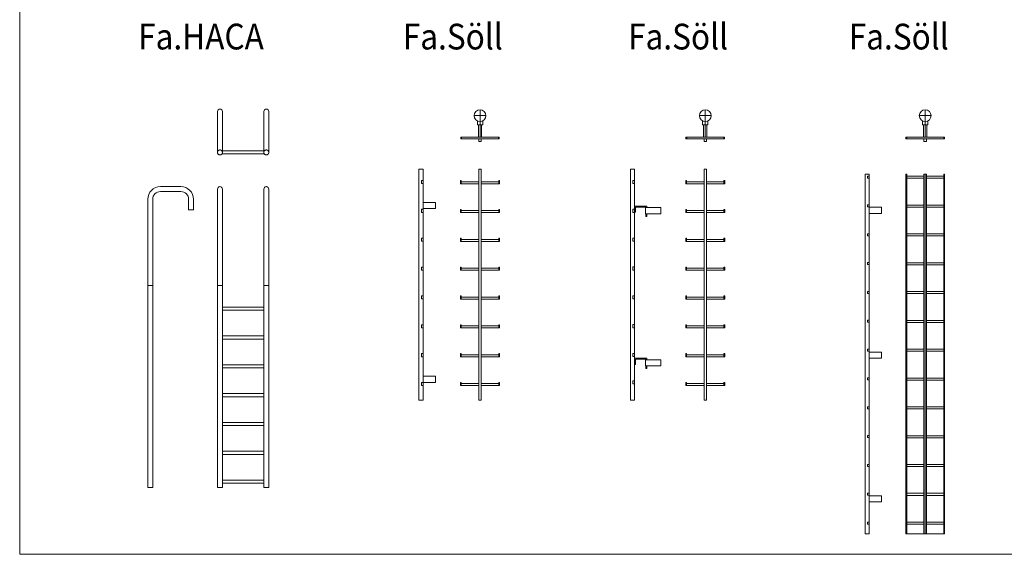
# Model space of a CAD drawing. Units: millimetres. Extents: x 0 to 923472, y 0 to 156496.
# Drawn here: x 42645 to 52204, y 40799 to 45991 of the extents above; entities that cross this region are included whole.
import ezdxf

# ---------------------------------------------------------------- set-up
doc = ezdxf.new("R2010")
doc.units = ezdxf.units.MM
doc.layers.add('00_Legende', color=7, linetype='Continuous', lineweight=18)
doc.styles.add('ISOCP', font='ISOCP', dxfattribs={"width": 0.9})

msp = doc.modelspace()

# ---------------------------------------------------------------- linework, layer by layer
at = {"layer": '00_Legende'}
for p, q in [((42645.359, 68499.181), (42645.359, 40799.181)), ((42645.359, 40799.181), (62145.359, 40799.181))]:
    msp.add_line(p, q, dxfattribs=at)
at = {"layer": '00_Legende', "color": 1}
for p, q in [((44590.025, 45122.83), (44589.425, 45122.83)), ((45040.025, 45122.83), (45039.425, 45122.83)), ((47114.026, 44848.538), (47114.026, 45115.838)), ((49301.016, 44848.538), (49301.016, 45115.838)), ((51435.954, 44848.582), (51435.954, 45115.882)), ((44565.725, 45099.13), (44565.725, 44701.53)), ((44613.725, 44701.53), (44613.725, 45099.13)), ((45015.725, 45099.13), (45015.725, 44701.53)), ((45063.725, 44701.53), (45063.725, 45099.13)), ((47171.126, 45058.638), (47056.826, 45058.638)), ((49358.116, 45058.638), (49243.816, 45058.638)), ((51493.054, 45058.682), (51378.754, 45058.682)), ((47088.026, 44968.538), (47088.026, 45007.738)), ((47140.026, 44968.538), (47088.026, 44968.538)), ((47098.026, 44848.538), (47098.026, 44968.538)), ((47130.026, 44848.538), (47130.026, 44968.538)), ((47140.026, 44968.538), (47140.026, 45007.738)), ((49275.016, 44968.538), (49275.016, 45007.738)), ((49327.016, 44968.538), (49275.016, 44968.538)), ((49285.016, 44848.538), (49285.016, 44968.538)), ((49317.016, 44848.538), (49317.016, 44968.538)), ((49327.016, 44968.538), (49327.016, 45007.738)), ((51409.954, 44968.582), (51409.954, 45007.782)), ((51461.954, 44968.582), (51409.954, 44968.582)), ((51419.954, 44848.582), (51419.954, 44968.582)), ((51451.954, 44848.582), (51451.954, 44968.582)), ((51461.954, 44968.582), (51461.954, 45007.782)), ((44589.425, 44677.83), (44590.025, 44677.83)), ((45015.425, 44716.53), (44613.425, 44716.53)), ((44613.425, 44716.53), (44613.425, 44686.53)), ((44613.425, 44686.53), (45015.425, 44686.53)), ((45015.425, 44701.53), (45015.425, 44716.53)), ((45015.425, 44686.53), (45015.425, 44701.53)), ((45039.425, 44677.83), (45040.025, 44677.83)), ((46521.505, 44537.571), (46521.505, 42297.571)), ((46561.505, 44537.571), (46521.505, 44537.571)), ((46561.505, 44537.571), (46561.505, 42297.571)), ((47101.926, 42297.571), (47101.926, 44537.571)), ((47101.926, 44537.571), (47126.126, 44537.571)), ((47126.126, 44537.571), (47126.126, 42297.571)), ((48574.595, 44537.571), (48574.595, 42297.571)), ((48614.595, 44537.571), (48574.595, 44537.571)), ((48614.595, 44537.571), (48614.595, 44236.771)), ((49288.916, 42297.571), (49288.916, 44537.571)), ((49288.916, 44537.571), (49313.116, 44537.571)), ((49313.116, 44537.571), (49313.116, 42297.571)), ((50852.088, 44491.962), (50852.088, 40997.962)), ((50892.088, 44491.962), (50852.088, 44491.962)), ((50892.088, 44471.962), (50876.088, 44471.962)), ((50876.088, 44471.962), (50876.088, 44451.962)), ((50876.088, 44451.962), (50892.088, 44451.962)), ((50892.088, 44491.962), (50892.088, 40997.962)), ((50892.088, 44451.962), (50892.088, 44471.962)), ((51247.954, 44491.962), (51247.954, 40997.962)), ((51247.954, 44491.962), (51255.954, 44491.962)), ((51255.954, 40997.962), (51255.954, 44491.962)), ((51423.954, 44470.362), (51255.954, 44470.362)), ((51255.954, 44470.362), (51255.954, 44450.362)), ((51255.954, 44450.362), (51423.954, 44450.362)), ((51423.954, 40997.962), (51423.954, 44491.962)), ((51423.954, 44491.962), (51447.954, 44491.962)), ((51435.954, 40997.962), (51435.954, 44491.962)), ((51447.954, 44491.962), (51447.954, 40997.962)), ((51615.954, 44470.362), (51447.954, 44470.362)), ((51447.954, 44450.362), (51615.954, 44450.362)), ((51615.954, 44491.962), (51615.954, 40997.962)), ((51615.954, 44491.962), (51623.954, 44491.962)), ((51615.954, 44450.362), (51615.954, 44470.362)), ((51623.954, 40997.962), (51623.954, 44491.962)), ((44210.463, 44369.378), (44011.463, 44369.378)), ((44589.725, 44369.378), (44589.125, 44369.378)), ((45039.725, 44369.378), (45039.125, 44369.378)), ((46932.526, 44397.571), (47101.926, 44397.571)), ((49119.516, 44397.571), (49288.916, 44397.571)), ((44210.463, 44321.378), (44011.463, 44321.378)), ((44565.425, 44345.678), (44565.425, 43409.378)), ((44613.425, 43409.378), (44613.425, 44345.678)), ((45015.425, 44345.678), (45015.425, 43409.378)), ((45063.425, 43409.378), (45063.425, 44345.678)), ((43888.463, 44246.378), (43888.463, 43409.378)), ((43936.463, 43409.378), (43936.463, 44246.378)), ((44285.463, 44246.378), (44285.463, 44144.378)), ((44333.463, 44246.378), (44333.463, 44144.378)), ((48614.595, 44236.771), (48614.595, 44044.971)), ((48614.595, 44120.471), (48614.595, 44180.771)), ((48614.595, 44180.771), (48734.595, 44180.771)), ((48624.595, 44170.771), (48724.595, 44170.771)), ((48624.595, 44120.471), (48624.595, 44170.771)), ((48719.595, 44165.671), (48868.495, 44165.671)), ((48719.595, 44165.671), (48719.595, 44105.471)), ((48724.595, 44170.771), (48724.595, 44165.671)), ((48734.595, 44180.771), (48734.595, 44165.671)), ((48868.495, 44165.671), (48868.495, 44105.471)), ((50892.088, 44191.962), (50876.088, 44191.962)), ((50876.088, 44191.962), (50876.088, 44171.962)), ((50876.088, 44171.962), (50892.088, 44171.962)), ((50892.088, 44171.962), (50892.088, 44191.962)), ((51012.088, 44168.662), (50892.088, 44168.662)), ((50892.088, 44168.662), (50892.088, 44108.562)), ((51012.088, 44108.562), (51012.088, 44168.662)), ((51423.954, 44190.562), (51255.954, 44190.562)), ((51255.954, 44190.562), (51255.954, 44170.662)), ((51255.954, 44170.662), (51423.954, 44170.662)), ((51615.954, 44190.562), (51447.954, 44190.562)), ((51447.954, 44170.662), (51615.954, 44170.662)), ((51615.954, 44170.662), (51615.954, 44190.562)), ((44333.463, 44144.378), (44285.463, 44144.378)), ((46932.526, 44117.571), (47101.926, 44117.571)), ((48614.595, 44120.471), (48624.595, 44120.471)), ((48719.595, 44105.471), (48868.495, 44105.471)), ((48724.595, 44105.471), (48724.595, 44080.271)), ((48724.595, 44080.271), (48734.595, 44080.271)), ((48734.595, 44105.471), (48734.595, 44080.271)), ((49119.516, 44117.571), (49288.916, 44117.571)), ((50892.088, 44108.562), (51012.088, 44108.562)), ((48614.595, 44044.971), (48614.595, 42297.571)), ((50892.088, 43911.962), (50876.088, 43911.962)), ((50876.088, 43911.962), (50876.088, 43891.962)), ((50876.088, 43891.962), (50892.088, 43891.962)), ((50892.088, 43891.962), (50892.088, 43911.962)), ((51423.954, 43910.762), (51255.954, 43910.762)), ((51255.954, 43910.762), (51255.954, 43890.662)), ((51255.954, 43890.662), (51423.954, 43890.662)), ((51615.954, 43910.762), (51447.954, 43910.762)), ((51447.954, 43890.662), (51615.954, 43890.662)), ((51615.954, 43890.662), (51615.954, 43910.762)), ((46932.526, 43837.571), (47101.926, 43837.571)), ((49119.516, 43837.571), (49288.916, 43837.571)), ((50892.088, 43631.962), (50876.088, 43631.962)), ((50876.088, 43631.962), (50876.088, 43611.962)), ((50876.088, 43611.962), (50892.088, 43611.962)), ((50892.088, 43611.962), (50892.088, 43631.962)), ((51423.954, 43630.662), (51255.954, 43630.662)), ((51255.954, 43630.662), (51255.954, 43610.662)), ((51255.954, 43610.662), (51423.954, 43610.662)), ((51615.954, 43630.662), (51447.954, 43630.662)), ((51447.954, 43610.662), (51615.954, 43610.662)), ((51615.954, 43610.662), (51615.954, 43630.662)), ((46932.526, 43557.571), (47101.926, 43557.571)), ((49119.516, 43557.571), (49288.916, 43557.571)), ((43888.463, 41449.378), (43888.463, 43409.378)), ((43936.463, 43409.378), (43888.463, 43409.378)), ((43888.463, 43409.378), (43936.463, 43409.378)), ((43936.463, 43409.378), (43936.463, 41449.378)), ((44565.425, 43409.378), (44565.425, 41449.378)), ((44613.425, 43409.378), (44565.425, 43409.378)), ((44613.425, 43409.378), (44565.425, 43409.378)), ((44613.425, 41449.378), (44613.425, 43409.378)), ((45015.425, 43409.378), (45015.425, 41449.378)), ((45063.425, 43409.378), (45015.425, 43409.378)), ((45063.425, 43409.378), (45015.425, 43409.378)), ((45063.425, 41449.378), (45063.425, 43409.378)), ((50892.088, 43351.962), (50876.088, 43351.962)), ((50876.088, 43351.962), (50876.088, 43331.962)), ((50876.088, 43331.962), (50892.088, 43331.962)), ((50892.088, 43331.962), (50892.088, 43351.962)), ((51423.954, 43350.862), (51255.954, 43350.862)), ((51255.954, 43350.862), (51255.954, 43330.862)), ((51255.954, 43330.862), (51423.954, 43330.862)), ((51615.954, 43350.862), (51447.954, 43350.862)), ((51447.954, 43330.862), (51615.954, 43330.862)), ((51615.954, 43330.862), (51615.954, 43350.862)), ((46932.526, 43277.571), (47101.926, 43277.571)), ((49119.516, 43277.571), (49288.916, 43277.571)), ((45015.425, 43199.378), (44613.425, 43199.378)), ((44613.425, 43199.378), (44613.425, 43169.378)), ((44613.425, 43169.378), (45015.425, 43169.378)), ((45015.425, 43169.378), (45015.425, 43199.378)), ((50892.088, 43071.962), (50876.088, 43071.962)), ((50876.088, 43071.962), (50876.088, 43051.962)), ((50876.088, 43051.962), (50892.088, 43051.962)), ((50892.088, 43051.962), (50892.088, 43071.962)), ((51423.954, 43070.962), (51255.954, 43070.962)), ((51255.954, 43070.962), (51255.954, 43050.962)), ((51255.954, 43050.962), (51423.954, 43050.962)), ((51615.954, 43070.962), (51447.954, 43070.962)), ((51447.954, 43050.962), (51615.954, 43050.962)), ((51615.954, 43050.962), (51615.954, 43070.962)), ((45015.425, 42919.378), (44613.425, 42919.378)), ((44613.425, 42919.378), (44613.425, 42889.378)), ((45015.425, 42889.378), (45015.425, 42919.378)), ((46932.526, 42997.571), (47101.926, 42997.571)), ((49119.516, 42997.571), (49288.916, 42997.571)), ((44613.425, 42889.378), (45015.425, 42889.378)), ((50892.088, 42791.962), (50876.088, 42791.962)), ((50876.088, 42791.962), (50876.088, 42771.962)), ((50876.088, 42771.962), (50892.088, 42771.962)), ((50892.088, 42771.962), (50892.088, 42791.962)), ((51012.088, 42762.862), (50892.088, 42762.862)), ((50892.088, 42762.862), (50892.088, 42702.762)), ((51012.088, 42702.762), (51012.088, 42762.862)), ((51423.954, 42790.962), (51255.954, 42790.962)), ((51255.954, 42790.962), (51255.954, 42771.062)), ((51255.954, 42771.062), (51423.954, 42771.062)), ((51615.954, 42790.962), (51447.954, 42790.962)), ((51447.954, 42771.062), (51615.954, 42771.062)), ((51615.954, 42771.062), (51615.954, 42790.962)), ((45015.425, 42639.378), (44613.425, 42639.378)), ((44613.425, 42639.378), (44613.425, 42609.378)), ((45015.425, 42609.378), (45015.425, 42639.378)), ((46932.526, 42717.571), (47101.926, 42717.571)), ((48614.595, 42643.171), (48614.595, 42703.471)), ((48614.595, 42703.471), (48734.595, 42703.471)), ((48614.595, 42643.171), (48624.595, 42643.171)), ((48624.595, 42643.171), (48624.595, 42693.371)), ((48624.595, 42693.371), (48648.295, 42693.371)), ((48648.295, 42693.371), (48724.595, 42693.371)), ((48719.595, 42688.371), (48719.595, 42628.071)), ((48719.595, 42688.371), (48868.495, 42688.371)), ((48724.595, 42693.371), (48724.595, 42688.371)), ((48734.595, 42703.471), (48734.595, 42688.371)), ((48868.495, 42688.371), (48868.495, 42628.071)), ((49119.516, 42717.571), (49288.916, 42717.571)), ((50892.088, 42702.762), (51012.088, 42702.762)), ((44613.425, 42609.378), (45015.425, 42609.378)), ((48719.595, 42628.071), (48868.495, 42628.071)), ((48724.595, 42628.071), (48724.595, 42602.971)), ((48724.595, 42602.971), (48734.595, 42602.971)), ((48734.595, 42628.071), (48734.595, 42602.971)), ((50892.088, 42511.962), (50876.088, 42511.962)), ((50876.088, 42511.962), (50876.088, 42491.962)), ((50876.088, 42491.962), (50892.088, 42491.962)), ((50892.088, 42491.962), (50892.088, 42511.962)), ((51423.954, 42511.062), (51255.954, 42511.062)), ((51255.954, 42511.062), (51255.954, 42490.962)), ((51255.954, 42490.962), (51423.954, 42490.962)), ((51615.954, 42511.062), (51447.954, 42511.062)), ((51447.954, 42490.962), (51615.954, 42490.962)), ((51615.954, 42490.962), (51615.954, 42511.062)), ((45015.425, 42359.378), (44613.425, 42359.378)), ((44613.425, 42359.378), (44613.425, 42329.378)), ((45015.425, 42329.378), (45015.425, 42359.378)), ((46932.526, 42437.571), (47101.926, 42437.571)), ((49119.516, 42437.571), (49288.916, 42437.571)), ((44613.425, 42329.378), (45015.425, 42329.378)), ((46561.505, 42297.571), (46521.505, 42297.571)), ((47126.126, 42297.571), (47101.926, 42297.571)), ((48614.595, 42297.571), (48574.595, 42297.571)), ((49313.116, 42297.571), (49288.916, 42297.571)), ((50892.088, 42231.962), (50876.088, 42231.962)), ((50876.088, 42231.962), (50876.088, 42211.962)), ((50876.088, 42211.962), (50892.088, 42211.962)), ((50892.088, 42211.962), (50892.088, 42231.962)), ((51423.954, 42231.062), (51255.954, 42231.062)), ((51255.954, 42231.062), (51255.954, 42211.062)), ((51255.954, 42211.062), (51423.954, 42211.062)), ((51615.954, 42231.062), (51447.954, 42231.062)), ((51447.954, 42211.062), (51615.954, 42211.062)), ((51615.954, 42211.062), (51615.954, 42231.062)), ((45015.425, 42079.378), (44613.425, 42079.378)), ((44613.425, 42079.378), (44613.425, 42049.378)), ((45015.425, 42049.378), (45015.425, 42079.378)), ((44613.425, 42049.378), (45015.425, 42049.378)), ((50892.088, 41951.962), (50876.088, 41951.962)), ((50876.088, 41951.962), (50876.088, 41931.962)), ((50876.088, 41931.962), (50892.088, 41931.962)), ((50892.088, 41931.962), (50892.088, 41951.962)), ((51423.954, 41951.262), (51255.954, 41951.262)), ((51255.954, 41951.262), (51255.954, 41931.262)), ((51255.954, 41931.262), (51423.954, 41931.262)), ((51615.954, 41951.262), (51447.954, 41951.262)), ((51447.954, 41931.262), (51615.954, 41931.262)), ((51615.954, 41931.262), (51615.954, 41951.262)), ((45015.425, 41799.378), (44613.425, 41799.378)), ((44613.425, 41799.378), (44613.425, 41769.378)), ((45015.425, 41769.378), (45015.425, 41799.378)), ((44613.425, 41769.378), (45015.425, 41769.378)), ((50892.088, 41671.962), (50876.088, 41671.962)), ((50876.088, 41671.962), (50876.088, 41651.962)), ((50876.088, 41651.962), (50892.088, 41651.962)), ((50892.088, 41651.962), (50892.088, 41671.962)), ((51423.954, 41671.462), (51255.954, 41671.462)), ((51255.954, 41671.462), (51255.954, 41651.362)), ((51255.954, 41651.362), (51423.954, 41651.362)), ((51615.954, 41671.462), (51447.954, 41671.462)), ((51447.954, 41651.362), (51615.954, 41651.362)), ((51615.954, 41651.362), (51615.954, 41671.462)), ((45015.425, 41519.378), (44613.425, 41519.378)), ((44613.425, 41519.378), (44613.425, 41489.378)), ((44613.425, 41489.378), (45015.425, 41489.378)), ((45015.425, 41489.378), (45015.425, 41519.378)), ((43936.463, 41449.378), (43888.463, 41449.378)), ((44565.425, 41449.378), (44613.425, 41449.378)), ((45015.425, 41449.378), (45063.425, 41449.378)), ((50892.088, 41391.962), (50876.088, 41391.962)), ((50876.088, 41391.962), (50876.088, 41371.962)), ((50892.088, 41371.962), (50892.088, 41391.962)), ((51423.954, 41391.362), (51255.954, 41391.362)), ((51255.954, 41391.362), (51255.954, 41371.462)), ((51615.954, 41391.362), (51447.954, 41391.362)), ((51615.954, 41371.462), (51615.954, 41391.362)), ((50876.088, 41371.962), (50892.088, 41371.962)), ((51012.088, 41367.962), (50892.088, 41367.962)), ((50892.088, 41367.962), (50892.088, 41307.962)), ((50892.088, 41307.962), (51012.088, 41307.962)), ((51012.088, 41307.962), (51012.088, 41367.962)), ((51255.954, 41371.462), (51423.954, 41371.462)), ((51447.954, 41371.462), (51615.954, 41371.462)), ((50892.088, 41111.962), (50876.088, 41111.962)), ((50876.088, 41111.962), (50876.088, 41091.962)), ((50892.088, 41091.962), (50892.088, 41111.962)), ((51423.954, 41111.462), (51255.954, 41111.462)), ((51255.954, 41111.462), (51255.954, 41091.462)), ((51615.954, 41111.462), (51447.954, 41111.462)), ((51615.954, 41091.462), (51615.954, 41111.462)), ((50876.088, 41091.962), (50892.088, 41091.962)), ((51255.954, 41091.462), (51423.954, 41091.462)), ((51447.954, 41091.462), (51615.954, 41091.462)), ((50892.088, 40997.962), (50852.088, 40997.962)), ((51247.954, 40997.962), (51623.954, 40997.962))]:
    msp.add_line(p, q, dxfattribs=at)
at = {"layer": '00_Legende', "color": 1, "flags": 128}
for points in [[(46934.526, 44848.538), (46926.526, 44848.538), (46926.526, 44832.538), (46934.526, 44832.538)], [(46934.526, 44832.538), (47293.526, 44832.538), (47293.526, 44848.538), (46934.526, 44848.538)], [(47102.026, 44808.538), (47126.026, 44808.538), (47126.026, 44832.538), (47102.026, 44832.538)], [(47301.526, 44848.538), (47293.526, 44848.538), (47293.526, 44832.538), (47301.526, 44832.538)], [(49121.516, 44848.538), (49113.516, 44848.538), (49113.516, 44832.538), (49121.516, 44832.538)], [(49121.516, 44832.538), (49480.516, 44832.538), (49480.516, 44848.538), (49121.516, 44848.538)], [(49289.016, 44808.538), (49313.016, 44808.538), (49313.016, 44832.538), (49289.016, 44832.538)], [(49488.516, 44848.538), (49480.516, 44848.538), (49480.516, 44832.538), (49488.516, 44832.538)], [(51256.454, 44848.582), (51248.454, 44848.582), (51248.454, 44832.582), (51256.454, 44832.582)], [(51256.454, 44832.582), (51615.454, 44832.582), (51615.454, 44848.582), (51256.454, 44848.582)], [(51423.954, 44808.582), (51447.954, 44808.582), (51447.954, 44832.582), (51423.954, 44832.582)], [(51623.454, 44848.582), (51615.454, 44848.582), (51615.454, 44832.582), (51623.454, 44832.582)], [(46545.505, 44399.871), (46561.505, 44399.871), (46561.505, 44429.871), (46545.505, 44429.871)], [(46924.426, 44397.571), (46932.526, 44397.571), (46932.526, 44427.571), (46924.426, 44427.571)], [(47295.526, 44397.571), (47303.526, 44397.571), (47303.526, 44427.571), (47295.526, 44427.571)], [(48598.595, 44399.171), (48614.595, 44399.171), (48614.595, 44429.371), (48598.595, 44429.371)], [(49111.416, 44397.571), (49119.516, 44397.571), (49119.516, 44427.571), (49111.416, 44427.571)], [(49482.516, 44397.571), (49490.516, 44397.571), (49490.516, 44427.571), (49482.516, 44427.571)], [(46681.505, 44216.571), (46561.505, 44216.571), (46561.505, 44156.571), (46681.505, 44156.571)], [(46545.505, 44119.571), (46561.505, 44119.571), (46561.505, 44149.671), (46545.505, 44149.671)], [(46924.426, 44117.571), (46932.526, 44117.571), (46932.526, 44147.571), (46924.426, 44147.571)], [(47295.526, 44117.571), (47303.526, 44117.571), (47303.526, 44147.571), (47295.526, 44147.571)], [(48598.595, 44119.171), (48614.595, 44119.171), (48614.595, 44149.371), (48598.595, 44149.371)], [(49111.416, 44117.571), (49119.516, 44117.571), (49119.516, 44147.571), (49111.416, 44147.571)], [(49482.516, 44117.571), (49490.516, 44117.571), (49490.516, 44147.571), (49482.516, 44147.571)], [(46545.505, 43839.171), (46561.505, 43839.171), (46561.505, 43869.271), (46545.505, 43869.271)], [(46924.426, 43837.571), (46932.526, 43837.571), (46932.526, 43867.571), (46924.426, 43867.571)], [(47295.526, 43837.571), (47303.526, 43837.571), (47303.526, 43867.571), (47295.526, 43867.571)], [(48598.595, 43839.171), (48614.595, 43839.171), (48614.595, 43869.371), (48598.595, 43869.371)], [(49111.416, 43837.571), (49119.516, 43837.571), (49119.516, 43867.571), (49111.416, 43867.571)], [(49482.516, 43837.571), (49490.516, 43837.571), (49490.516, 43867.571), (49482.516, 43867.571)], [(46545.505, 43558.971), (46561.505, 43558.971), (46561.505, 43588.871), (46545.505, 43588.871)], [(46924.426, 43557.571), (46932.526, 43557.571), (46932.526, 43587.571), (46924.426, 43587.571)], [(47295.526, 43557.571), (47303.526, 43557.571), (47303.526, 43587.571), (47295.526, 43587.571)], [(48598.595, 43559.171), (48614.595, 43559.171), (48614.595, 43589.371), (48598.595, 43589.371)], [(49111.416, 43557.571), (49119.516, 43557.571), (49119.516, 43587.571), (49111.416, 43587.571)], [(49482.516, 43557.571), (49490.516, 43557.571), (49490.516, 43587.571), (49482.516, 43587.571)], [(46545.505, 43278.471), (46561.505, 43278.471), (46561.505, 43308.671), (46545.505, 43308.671)], [(46924.426, 43277.571), (46932.526, 43277.571), (46932.526, 43307.571), (46924.426, 43307.571)], [(47295.526, 43277.571), (47303.526, 43277.571), (47303.526, 43307.571), (47295.526, 43307.571)], [(48598.595, 43279.171), (48614.595, 43279.171), (48614.595, 43309.371), (48598.595, 43309.371)], [(49111.416, 43277.571), (49119.516, 43277.571), (49119.516, 43307.571), (49111.416, 43307.571)], [(49482.516, 43277.571), (49490.516, 43277.571), (49490.516, 43307.571), (49482.516, 43307.571)], [(46545.505, 42998.271), (46561.505, 42998.271), (46561.505, 43028.271), (46545.505, 43028.271)], [(46924.426, 42997.571), (46932.526, 42997.571), (46932.526, 43027.571), (46924.426, 43027.571)], [(47295.526, 42997.571), (47303.526, 42997.571), (47303.526, 43027.571), (47295.526, 43027.571)], [(48598.595, 42999.171), (48614.595, 42999.171), (48614.595, 43029.371), (48598.595, 43029.371)], [(49111.416, 42997.571), (49119.516, 42997.571), (49119.516, 43027.571), (49111.416, 43027.571)], [(49482.516, 42997.571), (49490.516, 42997.571), (49490.516, 43027.571), (49482.516, 43027.571)], [(46545.505, 42717.871), (46561.505, 42717.871), (46561.505, 42748.071), (46545.505, 42748.071)], [(46924.426, 42717.571), (46932.526, 42717.571), (46932.526, 42747.571), (46924.426, 42747.571)], [(47295.526, 42717.571), (47303.526, 42717.571), (47303.526, 42747.571), (47295.526, 42747.571)], [(48598.595, 42719.171), (48614.595, 42719.171), (48614.595, 42749.371), (48598.595, 42749.371)], [(49111.416, 42717.571), (49119.516, 42717.571), (49119.516, 42747.571), (49111.416, 42747.571)], [(49482.516, 42717.571), (49490.516, 42717.571), (49490.516, 42747.571), (49482.516, 42747.571)], [(46545.505, 42437.571), (46561.505, 42437.571), (46561.505, 42467.571), (46545.505, 42467.571)], [(46681.505, 42527.671), (46561.505, 42527.671), (46561.505, 42467.571), (46681.505, 42467.571)], [(46924.426, 42437.571), (46932.526, 42437.571), (46932.526, 42467.571), (46924.426, 42467.571)], [(47295.526, 42437.571), (47303.526, 42437.571), (47303.526, 42467.571), (47295.526, 42467.571)], [(48598.595, 42454.271), (48614.595, 42454.271), (48614.595, 42484.471), (48598.595, 42484.471)], [(49111.416, 42437.571), (49119.516, 42437.571), (49119.516, 42467.571), (49111.416, 42467.571)], [(49482.516, 42437.571), (49490.516, 42437.571), (49490.516, 42467.571), (49482.516, 42467.571)]]:
    msp.add_lwpolyline(points, close=True, dxfattribs=at)
for points in [[(47101.926, 44417.571), (46932.526, 44417.571), (46932.526, 44397.571)], [(47126.126, 44397.571), (47295.526, 44397.571), (47295.526, 44417.571), (47126.126, 44417.571)], [(49288.916, 44417.571), (49119.516, 44417.571), (49119.516, 44397.571)], [(49313.116, 44397.571), (49482.516, 44397.571), (49482.516, 44417.571), (49313.116, 44417.571)], [(47101.926, 44137.571), (46932.526, 44137.571), (46932.526, 44117.571)], [(47126.126, 44117.571), (47295.526, 44117.571), (47295.526, 44137.571), (47126.126, 44137.571)], [(49288.916, 44137.571), (49119.516, 44137.571), (49119.516, 44117.571)], [(49313.116, 44117.571), (49482.516, 44117.571), (49482.516, 44137.571), (49313.116, 44137.571)], [(47101.926, 43857.571), (46932.526, 43857.571), (46932.526, 43837.571)], [(47126.126, 43837.571), (47295.526, 43837.571), (47295.526, 43857.571), (47126.126, 43857.571)], [(49288.916, 43857.571), (49119.516, 43857.571), (49119.516, 43837.571)], [(49313.116, 43837.571), (49482.516, 43837.571), (49482.516, 43857.571), (49313.116, 43857.571)], [(47101.926, 43577.571), (46932.526, 43577.571), (46932.526, 43557.571)], [(47126.126, 43557.571), (47295.526, 43557.571), (47295.526, 43577.571), (47126.126, 43577.571)], [(49288.916, 43577.571), (49119.516, 43577.571), (49119.516, 43557.571)], [(49313.116, 43557.571), (49482.516, 43557.571), (49482.516, 43577.571), (49313.116, 43577.571)], [(47101.926, 43297.571), (46932.526, 43297.571), (46932.526, 43277.571)], [(47126.126, 43277.571), (47295.526, 43277.571), (47295.526, 43297.571), (47126.126, 43297.571)], [(49288.916, 43297.571), (49119.516, 43297.571), (49119.516, 43277.571)], [(49313.116, 43277.571), (49482.516, 43277.571), (49482.516, 43297.571), (49313.116, 43297.571)], [(47101.926, 43017.571), (46932.526, 43017.571), (46932.526, 42997.571)], [(47126.126, 42997.571), (47295.526, 42997.571), (47295.526, 43017.571), (47126.126, 43017.571)], [(49288.916, 43017.571), (49119.516, 43017.571), (49119.516, 42997.571)], [(49313.116, 42997.571), (49482.516, 42997.571), (49482.516, 43017.571), (49313.116, 43017.571)], [(47101.926, 42737.571), (46932.526, 42737.571), (46932.526, 42717.571)], [(47126.126, 42717.571), (47295.526, 42717.571), (47295.526, 42737.571), (47126.126, 42737.571)], [(49288.916, 42737.571), (49119.516, 42737.571), (49119.516, 42717.571)], [(49313.116, 42717.571), (49482.516, 42717.571), (49482.516, 42737.571), (49313.116, 42737.571)], [(47101.926, 42457.571), (46932.526, 42457.571), (46932.526, 42437.571)], [(47126.126, 42437.571), (47295.526, 42437.571), (47295.526, 42457.571), (47126.126, 42457.571)], [(49288.916, 42457.571), (49119.516, 42457.571), (49119.516, 42437.571)], [(49313.116, 42437.571), (49482.516, 42437.571), (49482.516, 42457.571), (49313.116, 42457.571)]]:
    msp.add_lwpolyline(points, dxfattribs=at)
at = {"layer": '00_Legende', "color": 1}
for centre in [(47114.002, 45058.644), (49300.992, 45058.644), (51435.93, 45058.688)]:
    msp.add_circle(centre, 57.15, dxfattribs=at)
for centre, radius, start, end in [((44589.449, 45099.079), 23.7, 90, 180), ((44590.049, 45099.079), 23.7, 0, 90), ((45039.449, 45099.079), 23.7, 90, 180), ((45040.049, 45099.079), 23.7, 0, 90), ((44589.449, 44701.479), 23.7, 180, 270), ((44590.049, 44701.479), 23.7, 270, 0), ((45039.449, 44701.479), 23.7, 180, 270), ((45040.049, 44701.479), 23.7, 270, 0), ((44011.439, 44246.322), 123, 90, 180), ((44210.439, 44246.322), 123, 0, 90), ((44589.149, 44345.622), 23.7, 90, 180), ((44589.749, 44345.622), 23.7, 0, 90), ((45039.149, 44345.622), 23.7, 90, 180), ((45039.749, 44345.622), 23.7, 0, 90), ((44011.439, 44246.322), 75, 90, 180), ((44210.439, 44246.322), 75, 0, 90)]:
    msp.add_arc(centre, radius, start, end, dxfattribs=at)
for points in [[(44565.425, 44701.53), (44565.425, 44743.13), (44601.425, 44722.33), (44637.425, 44701.53), (44601.425, 44680.73), (44565.425, 44659.93), (44565.425, 44701.53)], [(45015.425, 44701.53), (45015.425, 44743.13), (45051.425, 44722.33), (45087.425, 44701.53), (45051.425, 44680.73), (45015.425, 44659.93), (45015.425, 44701.53)]]:
    msp.add_rational_spline(points, [1, 0.500000000233, 1, 0.500000000233, 1, 0.500000000233, 1], degree=2, knots=[0, 0, 0, 0.33333333, 0.33333333, 0.66666667, 0.66666667, 1, 1, 1], dxfattribs=at)

# ---------------------------------------------------------------- texts
at = {"layer": '00_Legende', "style": 'ISOCP', "width": 0.9}
for s, p in [('Fa.HACA', (43795.429, 45701.608)), ('Fa.Söll', (46364.353, 45701.608)), ('Fa.Söll', (48551.343, 45701.608)), ('Fa.Söll', (50693.447, 45701.608))]:
    msp.add_text(s, height=250, dxfattribs=at).set_placement(p)

doc.saveas('drawing.dxf')
